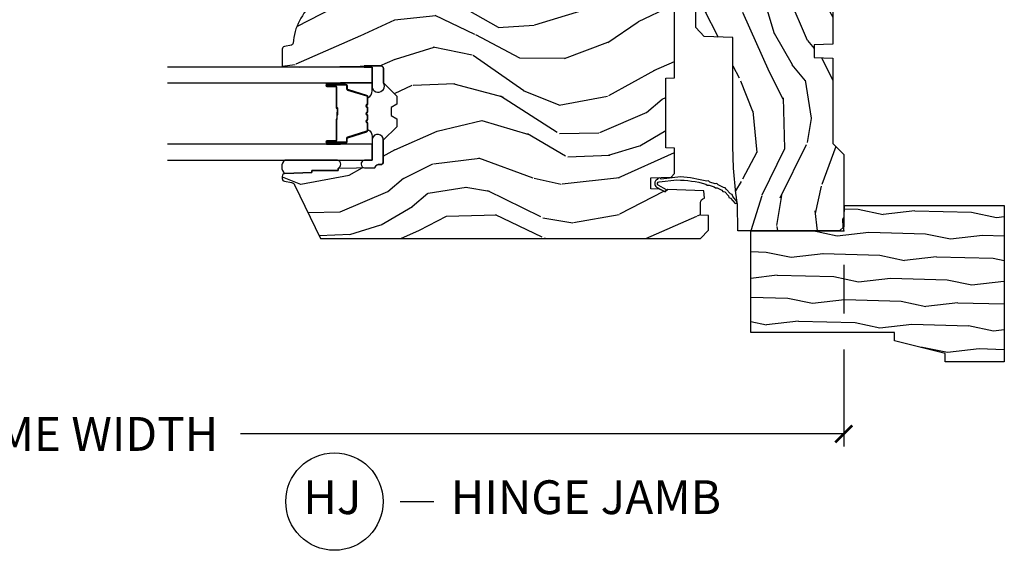
# Model space of a CAD drawing. Units: inches. Extents: x 1 to 199, y 1 to 143.
# Drawn here: x 191 to 199, y 52 to 56 of the extents above; entities that cross this region are included whole.
import ezdxf

# ---------------------------------------------------------------- set-up
doc = ezdxf.new("R2010")
doc.units = ezdxf.units.IN
doc.header["$MEASUREMENT"] = 0
for name, color, linetype in [('ZP-ANNO-DIMS-DWNLD', 2, 'Continuous'), ('ZP-ANNO-TITL', 44, 'Continuous'), ('ZP-SECT-ALUM', 63, 'Continuous'), ('ZP-SECT-GLAS', 153, 'Continuous'), ('ZP-SECT-SEAL', 8, 'Continuous'), ('ZP-SECT-WDHA', 11, 'Continuous'), ('ZP-SECT-WOOD', 104, 'Continuous'), ('ZP-SECT-WSTP', 40, 'Continuous')]:
    doc.layers.add(name, color=color, linetype=linetype)
doc.layers.add('ZP-ANNO-NPLT', color=7, linetype='Continuous', plot=False)
doc.styles.get("Standard").update_dxf_attribs({"font": 'arial.ttf'})
doc.dimstyles.new('Frame Make Height and Width', dxfattribs={"dimtxt": 0.25, "dimasz": 0.125, "dimexe": 0.09375, "dimexo": 0.25, "dimgap": 0.0875, "dimtad": 0, "dimdec": 4, "dimzin": 10, "dimdsep": 46, "dimlunit": 5, "dimtxsty": 'Standard', "dimblk1": 'ARCHTICK', "dimblk2": 'ARCHTICK', "dimsah": 1, "dimcen": 0.09, "dimclrd": 256, "dimclre": 256, "dimclrt": 255, "dimadec": 3, "dimazin": 2, "dimtfac": 0.75, "dimtdec": 4, "dimtofl": 0, "dimtmove": 2, "dimatfit": 3, "dimfxl": 1, "dimfrac": 2, "dimtolj": 1, "dimtzin": 0, "dimlwd": -1, "dimlwe": -1, "dimarcsym": 0})

# ---------------------------------------------------------------- blocks, each defined once
blk = doc.blocks.new('101CS Vin21 PR CM W Putty PO (Dual .6875 in 3mm IG) V J H S')
at = {"layer": 'ZP-SECT-WDHA'}
h = blk.add_hatch(dxfattribs=at)
h.set_pattern_fill('WOOD3', color=256, scale=2, angle=163, style=0, pattern_type=2)
h.set_pattern_definition([(158.2364, (3.60482950830179, -0.6757319148462102), (20.45396798290167, -8.344771374467806), [0.240832, -23.842358]), (174.3099, (3.381163800965112, -0.5864366105934948), (-8.235181511295936, 0.4263690944681484), [0.305942, -9.892097999999999]), (208, (3.07673007189284, -0.5561033845344667), (-0.5847435903937085, -1.91261010378108), [0.226274, -2.602152]), (209.8476, (2.876941838183114, -0.6623326727329015), (-35.54768828883149, -20.50272857977593), [0.438634, -43.42479]), (175.9946, (2.496491465882926, -0.8806386832242623), (18.38297247813529, -1.437476743240211), [0.266834, -26.416494]), (163, (2.230309927049163, -0.8620003253541313), (-2.497352921371544, -1.327866102480598), [0.5, -1.5]), (153.5377, (1.752157549067661, -0.7158144729927614), (8.978306718050995, -4.83632345258755), [0.24331, -11.922214]), (157.2894, (3.446948787751509, -1.192136483066264), (16.62874032651941, -7.175302374271584), [0.200998, -19.898754]), (163, (3.261535270653354, -1.114536047002446), (-2.497352921371544, -1.327866102480598), [0.3, -1.7]), (191.3008, (2.974643843864442, -1.026824535585632), (-24.54716094300747, -5.043499394239721), [0.295296, -29.23435]), (215.125, (2.68507256865287, -1.084690558192534), (10.57415813511433, 7.224071108844612), [0.45607, -22.347438]), (202.2894, (2.312053423283047, -1.347096193016881), (-14.3993751268171, -6.054586024953077), [0.284254, -28.141088]), (169.3402, (2.049039470121073, -1.454909274051218), (-15.88561928555968, 2.765334394382427), [0.362216, -17.748554]), (151.1113000000001, (1.693074889785478, -1.387907650589554), (25.02229161617255, -13.92425483963839), [0.38833, -38.444646]), (156.2902000000001, (3.265678330823405, -1.785045431763336), (-16.62874768410003, 7.175289077572956), [0.3423439999999976, -33.8921399999997]), (166.3665, (2.952229581984895, -1.647386861919088), (-31.18650071420278, 7.443263674111074), [0.340588, -33.718186]), (196.6901, (2.62123853086301, -1.567106577432611), (4.409962367830815, 0.7431255040166733), [0.360556, -6.850548]), (210.4896, (2.275872763129541, -1.670656017208415), (-25.55825994297176, -15.19129255384614), [0.325576, -32.232064]), (177.9314, (1.995316507684223, -1.835847383600537), (-22.79293410148565, 0.6943551067665474), [0.310484, -30.737866]), (163, (1.685035344517487, -1.824640252660757), (-2.497352921371544, -1.327866102480598), [0.24, -1.76]), (150.0054, (1.45552220308636, -1.754471043527303), (-16.04400167334359, 9.087905524651102), [0.266834, -26.416494]), (163, (3.111326939210429, -0.1693178408906988), (-2.497352921371544, -1.327866102480598), [0, -2]), (26.15240000000003, (2.755850096123964, -0.3743451903572463), (-36.87554735843706, -18.00538888531859), [0.4386339999999976, -43.4247899999997]), (9.565100000000033, (2.564835720003472, -2.093622221005674), (2.497352076502218, 1.327869099233075), [0.178886, -4.29325]), (351.1301, (2.741234217335389, -2.063897313284272), (12.0603996767767, -1.595852046107204), [0.282842, -13.859292]), (319.8014, (3.020694417193951, -2.107509200368114), (8.393559450670804, -6.748938448303024), [0.152316, -15.07923]), (189.5651, (2.755850096123964, -0.3743451903572463), (-2.497352076502219, -1.327869099233075), [0.2236059999999988, -4.248529999999962]), (169.7098, (2.53535197445909, -0.4115013250089987), (17.79822734718652, -3.350093459302554), [0.342344, -33.89214]), (152.8753, (2.198513489242742, -0.3503471356417833), (-30.7601241373409, 15.67848221527704), [0.568858, -56.31699200000001]), (152.6952, (3.669151283340781, -0.4653448685343449), (-10.89091849633435, 5.421060729349781), [0.2236059999999988, -22.13707199999985]), (178.5241, (3.470459105217827, -0.3627709032568305), (22.79293551970828, -0.6943538178398185), [0.37363, -36.989452]), (205.8789, (3.096952222598858, -0.3531475651529377), (31.88084594068392, 15.34964888471388), [0.3821, -37.827846]), (197.6952, (2.753170247701306, -0.5199227243809617), (-23.21929303946757, -7.540852312839229), [0.316228, -31.306548]), (172.4623, (2.451904104300823, -0.6160409372264155), (-10.14779136076372, 1.011111546693648), [0.364966, -11.80056]), (156.4181, (2.090092089870765, -0.5681654088839991), (31.344885410924, -13.76583238823937), [0.52345, -51.82156]), (154.8699, (3.522965430979426, -0.9434972465158751), (10.89091361125098, -5.421068605812716), [0.282842, -13.859292]), (174.3099, (3.266894967498686, -0.8233809789549866), (-8.235181511295936, 0.4263690944681484), [0.305942, -9.892097999999999]), (205.5104, (2.9624612384264, -0.7930477528959443), (26.88614988798455, 12.69389479119331), [0.3255759999999976, -32.2320639999997]), (208, (2.668626321956268, -0.933265590074356), (-0.5847435903937085, -1.91261010378108), [0.367696, -2.460732]), (180.354, (2.343970442177962, -1.105888183396843), (27.20289793979688, 0.04876202922806261), [0.335262, -33.190848]), (159.6335000000001, (2.008715749797531, -1.107959713481861), (30.01700107381327, -11.26852463519537), [0.3405879999999976, -33.71818599999969]), (145.8973, (1.689419566864544, -0.9894272387568606), (-17.37187083675604, 11.58525502309056), [0.27203, -26.930912]), (154.2538, (3.376779578618041, -1.421649624497391), (-12.80351945054413, 6.005821017315287), [0.2630579999999976, -26.04283399999985]), (177.9314, (3.139835210256578, -1.307380791030965), (-22.79293410148565, 0.6943551067665474), [0.310484, -30.737866]), (195.0054, (2.829554047089843, -1.296173660091171), (11.31727641611973, 2.814114219735264), [0.37736, -18.490604]), (212.8991, (2.465062184237112, -1.393875665772512), (28.64036637139407, 18.43175097613516), [0.49679, -49.18218]), (178.9454, (2.047943414534316, -1.663712527527196), (8.235181634652655, -0.4263644116476297), [0.291204, -14.269016]), (156.991, (1.756788346486843, -1.658352830681864), (-18.54135163249375, 7.760042155334038), [0.3821, -37.827846]), (139.8014, (1.405087407409795, -1.508999392648704), (-8.393559450670804, 6.748938448303025), [0.152316, -15.07923]), (153.5377, (3.201356555784415, -1.995432478075202), (8.978306718050995, -4.83632345258755), [0.24331, -11.922214]), (173.008, (2.983538282542199, -1.887011078703239), (-22.20819262847393, 2.606951578708767), [0.345254, -34.1801]), (200.4054, (2.640852363231389, -1.844982984455285), (-30.71134915766887, -11.52445423798904), [0.4280179999999976, -42.37384999999969]), (192.0546, (2.824435512421516, -0.08160632947387114), (-15.72724097270063, -3.557234008732985), [0.205912, -20.385348]), (173.7843, (2.623063485875903, -0.1246098982200863), (32.35598179133584, -3.618064673815965), [0.4275519999999977, -42.32756599999969]), (155.8750000000001, (2.198025751993612, -0.07831816271357184), (12.80352490518391, -6.005810314090468), [0.4837359999999976, -15.64077999999992])])
edge = h.paths.add_edge_path()
edge.add_arc((3.764056198952247, -1.124999999998935), 0.1250000000010647, 270.0000000005339, 334.8498358746472)
edge.add_arc((4.556103620340638, -1.496868097944895), 0.7499999999977609, 107.4283039733489, 154.8498358749636, ccw=False)
edge.add_arc((4.312776250990171, -0.7217046584437274), 0.06245711824629191, 287.4154132025502, 360.6464405105027)
edge.add_line((4.375229394034449, -0.7210000000000178), (4.375250000001358, -0.03100000000000591))
edge.add_line((4.375250000001358, -0.03100000000000591), (4.344250000001367, 0))
edge.add_line((4.344250000001367, 0), (3.813250000001361, 0))
edge.add_line((3.813250000001361, 0), (3.809921417707599, -0.08099999900083787))
edge.add_line((3.809921417707599, -0.08099999900083787), (3.619000000000895, -0.08100000000000307))
edge.add_line((3.619000000000895, -0.08100000000000307), (3.609999999999076, -0.0969999999999942))
edge.add_line((3.609999999999076, -0.0969999999999942), (3.547000000000779, -0.0969999999999942))
edge.add_line((3.547000000000779, -0.0969999999999942), (3.537999999998945, -0.08100000000000307))
edge.add_line((3.537999999998945, -0.08100000000000307), (3.415350214322046, -0.08099999900083787))
edge.add_line((3.415350214322046, -0.08099999900083787), (3.337096613590191, -0.2959999999999781))
edge.add_line((3.337096613590191, -0.2959999999999781), (3.28940338641253, -0.2959999999999781))
edge.add_line((3.28940338641253, -0.2959999999999781), (3.211149785680689, -0.08099999900083787))
edge.add_line((3.211149785680689, -0.08099999900083787), (2.322282930714508, -0.08099999900083787))
edge.add_line((2.322282930714508, -0.08099999900083787), (2.246763963070705, -0.1709999999999781))
edge.add_line((2.246763963070705, -0.1709999999999781), (1.814507823335887, -0.1709999999999781))
edge.add_line((1.814507823335887, -0.1709999999999781), (1.707250000001594, -0.08100000000000307))
edge.add_line((1.707250000001594, -0.08100000000000307), (1.380069066192235, -0.08100000000000307))
edge.add_line((1.380069066192235, -0.08100000000000307), (1.375250000001259, -0.2189999999999799))
edge.add_line((1.375250000001259, -0.2189999999999799), (1.281250000002117, -0.2189999999999799))
edge.add_line((1.281250000002117, -0.2189999999999799), (1.276430933811142, -0.08100000000000307))
edge.add_line((1.276430933811142, -0.08100000000000307), (0.7361601097512249, -0.08100000000000307))
edge.add_line((0.7361601097512249, -0.08100000000000307), (0.6469999999999914, -0.08100000000001728))
edge.add_line((0.6469999999999914, -0.08100000000001728), (0.5659999999999883, 0))
edge.add_line((0.5659999999999883, 0), (0.0309999999999917, 0))
edge.add_line((0.0309999999999917, 0), (-1.4210854715202e-14, -0.03100000000000591))
edge.add_line((-1.4210854715202e-14, -0.03100000000000591), (-1.4210854715202e-14, -0.7840000000000202))
edge.add_line((-1.4210854715202e-14, -0.7840000000000202), (0.1972037391096109, -0.785521739130445))
edge.add_arc((0.6249999999999925, 1.930999999999945), 2.749999999999961, 261.0505920965324, 269.9999999999987)
edge.add_line((0.624999999999929, -0.8190000000000168), (1.428999999999988, -0.8190000000000168))
edge.add_line((1.428999999999988, -0.8190000000000168), (1.436403991228673, -1.031022568129117))
edge.add_line((1.436403991228673, -1.031022568129117), (1.503568290840732, -1.093000000000018))
edge.add_line((1.503568290840732, -1.093000000000018), (1.813009516138962, -1.093000000000018))
edge.add_line((1.813009516138962, -1.093000000000018), (1.814999999999984, -1.036000000000001))
edge.add_line((1.814999999999984, -1.036000000000001), (1.908999999999992, -1.036000000000001))
edge.add_line((1.908999999999992, -1.036000000000001), (1.910990483861013, -1.093000000000018))
edge.add_line((1.910990483861013, -1.093000000000018), (2.180767439191484, -1.093000000000004))
edge.add_line((2.180767439191484, -1.093000000000004), (2.186250000000953, -1.25))
edge.add_line((2.186250000000953, -1.25), (2.498684362372231, -1.25))
edge.add_line((2.498684362372231, -1.25), (2.5041669231817, -1.093000000000004))
edge.add_line((2.5041669231817, -1.093000000000004), (2.906485413592534, -1.093000000000004))
edge.add_line((2.906485413592534, -1.093000000000004), (2.908650501300443, -1.030999999999992))
edge.add_line((2.908650501300443, -1.030999999999992), (3.045684895338425, -1.030999999999992))
edge.add_line((3.045684895338425, -1.030999999999992), (3.052250000002772, -0.8430000000000035))
edge.add_line((3.052250000002772, -0.8430000000000035), (3.257229394034454, -0.8430000000000177))
edge.add_line((3.257229394034454, -0.8430000000000177), (3.257229394034454, -0.8330000000000268))
edge.add_line((3.257229394034454, -0.8330000000000268), (3.367229394034439, -0.8330000000000268))
edge.add_line((3.367229394034439, -0.8330000000000268), (3.367229394034439, -0.8430000000000177))
edge.add_line((3.367229394034439, -0.8430000000000177), (3.442250000002176, -0.8430000000000035))
edge.add_line((3.442250000002176, -0.8430000000000035), (3.448815104666508, -1.030999999999992))
edge.add_line((3.448815104666508, -1.030999999999992), (3.553805517824301, -1.030999999999992))
edge.add_line((3.553805517824301, -1.030999999999992), (3.560485413591167, -1.222287187078891))
edge.add_line((3.560485413591167, -1.222287187078891), (3.60848541359185, -1.25))
edge.add_line((3.60848541359185, -1.25), (3.764056198953412, -1.25))
h = blk.add_hatch(dxfattribs=at)
h.set_pattern_fill('WOOD3', color=256, scale=2, angle=73, pattern_type=2)
h.set_pattern_definition([(68.23640000000003, (-0.9500948174533335, 0.09537590638021243), (-8.34477137446781, -20.45396798290167), [0.240832, -23.842358]), (84.3099, (-0.8607995132006181, 0.319041613716891), (0.42636909446815, 8.235181511295936), [0.305942, -9.892097999999999]), (118, (-0.8304662871415758, 0.6234753427891633), (-1.91261010378108, 0.5847435903937088), [0.226274, -2.602152]), (119.8476, (-0.9366955753400248, 0.8232635764988885), (-20.50272857977592, 35.54768828883149), [0.4386339999999994, -43.42478999999992]), (85.9946, (-1.155001585831371, 1.203713948799077), (-1.437476743240215, -18.38297247813529), [0.2668339999999994, -26.41649399999996]), (73, (-1.13636322796124, 1.469895487632826), (-1.327866102480597, 2.497352921371545), [0.5, -1.5]), (63.53769999999998, (-0.9901773755998704, 1.948047865614342), (-4.836323452587552, -8.978306718050995), [0.24331, -11.922214]), (67.28939999999999, (-1.466499385673373, 0.2532566269304937), (-7.175302374271586, -16.6287403265194), [0.200998, -19.898754]), (73, (-1.388898949609555, 0.4386701440286487), (-1.327866102480597, 2.497352921371545), [0.3, -1.7]), (101.3008, (-1.301187438192741, 0.7255615708175611), (-5.043499394239715, 24.54716094300748), [0.295296, -29.23435]), (125.125, (-1.359053460799657, 1.015132846029132), (7.224071108844608, -10.57415813511433), [0.45607, -22.347438]), (112.2894, (-1.621459095623976, 1.388151991398971), (-6.054586024953074, 14.3993751268171), [0.2842539999999995, -28.14108799999996]), (79.3402, (-1.729272176658327, 1.65116594456093), (2.76533439438243, 15.88561928555968), [0.362216, -17.748554]), (61.11129999999999, (-1.662270553196663, 2.007130524896525), (-13.92425483963839, -25.02229161617255), [0.38833, -38.444646]), (66.29019999999998, (-2.059408334370445, 0.4345270838585975), (7.17528907757296, 16.62874768410003), [0.342344, -33.89214]), (76.3665, (-1.921749764526197, 0.7479758326971222), (7.443263674111081, 31.18650071420278), [0.340588, -33.718186]), (106.6901, (-1.841469480039734, 1.078966883819007), (0.7431255040166724, -4.409962367830815), [0.360556, -6.850548]), (120.4896, (-1.94501891981551, 1.424332651552461), (-15.19129255384614, 25.55825994297176), [0.325576, -32.232064]), (87.93140000000001, (-2.110210286207646, 1.70488890699778), (0.6943551067665528, 22.79293410148564), [0.310484, -30.737866]), (73, (-2.099003155267866, 2.015170070164515), (-1.327866102480597, 2.497352921371545), [0.24, -1.76]), (60.00539999999998, (-2.028833946134412, 2.244683211595643), (9.087905524651106, 16.04400167334359), [0.266834, -26.416494]), (73, (-0.4436807434977936, 0.5888784754715743), (-1.327866102480597, 2.497352921371545), [0, -2]), (296.1524000000001, (-0.6487080929643412, 0.9443553185580384), (-18.00538888531858, 36.87554735843706), [0.438634, -43.42479]), (279.5651, (-2.367985123612783, 1.135369694678516), (1.327869099233074, -2.497352076502219), [0.1788859999999997, -4.29324999999999]), (261.1301, (-2.338260215891381, 0.9589711973466137), (-1.595852046107206, -12.0603996767767), [0.282842, -13.859292]), (229.8014, (-2.381872102975223, 0.6795109974880518), (-6.748938448303024, -8.393559450670804), [0.152316, -15.07923]), (99.56509999999996, (-0.6487080929643412, 0.9443553185580384), (-1.327869099233074, 2.497352076502219), [0.2236059999999999, -4.248529999999999]), (79.7098, (-0.6858642276161078, 1.164853440222927), (-3.350093459302556, -17.79822734718652), [0.342344, -33.89214]), (62.87529999999996, (-0.6247100382488924, 1.50169192543926), (15.67848221527704, 30.76012413734089), [0.568858, -56.31699200000001]), (62.69520000000001, (-0.7397077711414681, 0.03105413134122159), (5.421060729349783, 10.89091849633435), [0.223606, -22.137072]), (88.5241, (-0.6371338058639395, 0.2297463094641756), (-0.6943538178398221, -22.79293551970828), [0.37363, -36.989452]), (115.8789, (-0.6275104677600609, 0.6032531920831445), (15.34964888471387, -31.88084594068392), [0.3821, -37.827846]), (107.6952, (-0.7942856269880849, 0.9470351669806973), (-7.540852312839225, 23.21929303946757), [0.316228, -31.306548]), (82.4623, (-0.8904038398335103, 1.24830131038118), (1.01111154669365, 10.14779136076372), [0.364966, -11.80056]), (66.41809999999998, (-0.8425283114911082, 1.610113324811238), (-13.76583238823937, -31.34488541092399), [0.52345, -51.82156]), (64.86989999999992, (-1.217860149122984, 0.1772399837025915), (-5.421068605812717, -10.89091361125097), [0.282842, -13.859292]), (84.3099, (-1.097743881562096, 0.4333104471833309), (0.42636909446815, 8.235181511295936), [0.305942, -9.892097999999999]), (115.5104, (-1.067410655503053, 0.7377441762556032), (12.69389479119331, -26.88614988798454), [0.325576, -32.232064]), (118, (-1.207628492681465, 1.031579092725735), (-1.91261010378108, 0.5847435903937088), [0.367696, -2.460732]), (90.35399999999986, (-1.380251086003938, 1.356234972504026), (0.04876202922805728, -27.20289793979688), [0.335262, -33.190848]), (69.63350000000003, (-1.38232261608897, 1.691489664884472), (-11.26852463519538, -30.01700107381327), [0.340588, -33.718186]), (55.89729999999997, (-1.263790141363984, 2.010785847817459), (11.58525502309056, 17.37187083675603), [0.27203, -26.930912]), (64.2538, (-1.6960125271045, 0.3234258360639473), (6.005821017315288, 12.80351945054413), [0.263058, -26.042834]), (87.93140000000001, (-1.58174369363806, 0.5603702044254391), (0.6943551067665528, 22.79293410148564), [0.310484, -30.737866]), (105.0054, (-1.57053656269828, 0.8706513675921599), (2.814114219735262, -11.31727641611973), [0.37736, -18.490604]), (122.8991, (-1.668238568379621, 1.235143230444876), (18.43175097613515, -28.64036637139408), [0.49679, -49.18218]), (88.94539999999999, (-1.93807543013429, 1.652262000147687), (-0.4263644116476313, -8.235181634652655), [0.291204, -14.269016]), (66.99100000000001, (-1.932715733288973, 1.94341706819516), (7.760042155334039, 18.54135163249375), [0.3821, -37.827846]), (49.80139999999996, (-1.783362295255813, 2.295118007272208), (6.748938448303026, 8.393559450670802), [0.152316, -15.07923]), (63.53769999999998, (-2.269795380682325, 0.4988488588975883), (-4.836323452587552, -8.978306718050995), [0.24331, -11.922214]), (83.00800000000001, (-2.161373981310334, 0.7166671321398184), (2.606951578708771, 22.20819262847393), [0.345254, -34.1801]), (110.4054, (-2.119345887062394, 1.059353051450614), (-11.52445423798903, 30.71134915766887), [0.428018, -42.37385]), (102.0546, (-0.3559692320809802, 0.8757699022604868), (-3.557234008732982, 15.72724097270063), [0.205912, -20.385348]), (83.7843, (-0.3989728008271953, 1.0771419288061), (-3.618064673815971, -32.35598179133584), [0.4275519999999994, -42.32756599999992]), (65.87499999999999, (-0.3526810653206809, 1.502179662688391), (-6.00581031409047, -12.80352490518391), [0.4837359999999999, -15.64078])])
edge = h.paths.add_edge_path()
edge.add_line((1.767016747962401, -3.916300188594121), (1.688016747962394, -3.916300188594121))
edge.add_arc((1.352576966635843, -3.634655229913653), 0.437999691377205, 274.5074822616441, 319.9822068617315, ccw=False)
edge.add_arc((1.388177887396445, -4.086253829146147), 0.01499999999990162, 94.5074822616241, 168.000000001769)
edge.add_line((1.373505673385438, -4.083135153784355), (1.362384019312714, -4.135458422409869))
edge.add_arc((1.342821067297931, -4.131300188594131), 0.0199999999999754, 270.0000000000051, 348.0000000017933, ccw=False)
edge.add_line((1.342821067297933, -4.151300188594107), (1.212916747962794, -4.151300188594121))
edge.add_line((1.212916747962794, -4.151300188594121), (1.210716747962778, -4.026300188594107))
edge.add_line((1.210716747962778, -4.026300188594107), (1.221267203294047, -3.423798246583331))
edge.add_arc((1.201270268965708, -3.423448078811788), 0.02000000000000374, 358.9967919694902, 449.000000000038)
edge.add_line((1.20161931709444, -3.403451124908656), (1.094773241000297, -3.401586119713102))
edge.add_line((1.094773241000297, -3.401586119713102), (0.9969873101138944, -3.30380018859374))
edge.add_line((0.9969873101138944, -3.30380018859374), (0.9369873101138921, -3.30380018859374))
edge.add_line((0.9369873101138921, -3.30380018859374), (0.9133159490770879, -3.344800188593737))
edge.add_line((0.9133159490770879, -3.344800188593737), (0.8533159490771425, -3.344800188593737))
edge.add_line((0.8533159490771425, -3.344800188593737), (0.8296445880403951, -3.30380018859374))
edge.add_line((0.8296445880403951, -3.30380018859374), (0.769644588040336, -3.30380018859374))
edge.add_line((0.769644588040336, -3.30380018859374), (0.6696445840526906, -3.403800192581386))
edge.add_line((0.6696445840526906, -3.403800192581386), (0.5103536425645245, -3.403800192581386))
edge.add_arc((0.5103536425645321, -3.423800192581369), 0.0199999999999827, 90.00000000002163, 179.0000000000535)
edge.add_line((0.4903566886614215, -3.423451144452642), (0.4900175304971128, -3.442881502670048))
edge.add_arc((0.4700205765939864, -3.442532454541313), 0.01999999999999842, 300.0000000000499, 359.00000000003257, ccw=False)
edge.add_line((0.4800205765940007, -3.459852962616992), (0.467099086165689, -3.467313188594119))
edge.add_line((0.467099086165689, -3.467313188594119), (0.462369697573962, -3.73730018859429))
edge.add_line((0.462369697573962, -3.73730018859429), (0.4463696975739708, -3.737300188594133))
edge.add_line((0.4463696975739708, -3.737300188594133), (0.4463696975739566, -3.932300188594127))
edge.add_line((0.4463696975739566, -3.932300188594127), (0.4313696975740129, -3.932300188594127))
edge.add_line((0.4313696975740129, -3.932300188594127), (0.4234821505082635, -4.132089161805396))
edge.add_arc((0.4034977185358459, -4.13130018859444), 0.01999999999969485, 269.9999999989816, 357.7391716020485, ccw=False)
edge.add_line((0.4034977185354904, -4.151300188594135), (0.3866464653404478, -4.151300188594135))
edge.add_arc((0.3866464653403974, -4.131300188594258), 0.01999999999987701, 189.9999999997477, 270.00000000014444, ccw=False)
edge.add_line((0.3669503102802594, -4.134773152147488), (0.3576490087690587, -4.082022849988334))
edge.add_arc((0.3281047761788318, -4.087232295318276), 0.02999999999985124, 9.999999999921519, 64.00000000028454)
edge.add_line((0.341255910582305, -4.060268473929369), (-0.05500000001448768, -3.867001552919447))
edge.add_line((-0.05500000001448768, -3.867001552919447), (-0.05500000001453031, -1.060000000000031))
edge.add_line((-0.05500000001453031, -1.060000000000031), (0.00499999998548617, -1))
edge.add_line((0.00499999998548617, -1), (0.1139047538159872, -1))
edge.add_line((0.1139047538159872, -1), (0.1159999999855756, -1.059999999999974))
edge.add_line((0.1159999999855756, -1.059999999999974), (0.2074682349057326, -1.060000000000002))
edge.add_arc((0.2074682349057478, -1.026340149024969), 0.03365985097503343, 269.9999999999742, 354.9999999971879)
edge.add_line((0.2409999999854904, -1.029273798339119), (0.2973531474378177, -1.034204059898087))
edge.add_line((0.2973531474378177, -1.034204059898087), (0.3067081332521582, -1.301616206554073))
edge.add_line((0.3067081332521582, -1.301616206554073), (0.2880167902181086, -1.320307549543472))
edge.add_line((0.2880167902181086, -1.320307549543472), (0.3087841589770335, -1.361065805640905))
edge.add_line((0.3087841589770335, -1.361065805640905), (0.3110167902180763, -1.424999999999457))
edge.add_line((0.3110167902180763, -1.424999999999457), (0.3930167479624345, -1.424999999999457))
edge.add_line((0.3930167479624345, -1.424999999999457), (0.3982553950930026, -1.274984770675587))
edge.add_line((0.3982553950930026, -1.274984770675587), (0.4241278824917174, -1.249999999999517))
edge.add_line((0.4241278824917174, -1.249999999999517), (0.6117479620945403, -1.249999999999517))
edge.add_line((0.6117479620945403, -1.249999999999517), (0.6140167479629497, -1.314969526772487))
edge.add_line((0.6140167479629497, -1.314969526772487), (1.130016747962969, -1.314969526772487))
edge.add_line((1.130016747962969, -1.314969526772487), (1.132285533831379, -1.249999999999517))
edge.add_line((1.132285533831379, -1.249999999999517), (1.767016747962401, -1.249999999999517))
edge.add_line((1.767016747962401, -1.249999999999517), (1.767016747962401, -3.916300188594121))
at = {"layer": 'ZP-ANNO-NPLT'}
blk.add_point((0, 0), dxfattribs=at)
blk.add_point((0, 0), dxfattribs=at)
at = {"layer": 'ZP-SECT-ALUM'}
blk.add_lwpolyline([(1.072484864869637, -3.758201582749081), (1.072484864869637, -3.820701582749081, 1), (1.078484864869608, -3.820701582749081), (1.078484864869608, -3.682701582749083, 0.4142135623730951), (1.07148486486966, -3.675701582749078), (1.051441386658041, -3.675701582749078, -0.3297505471403194), (1.04044388196445, -3.667563857353393), (0.9976694457985218, -3.527654980816024, 0.3297505471403169), (0.990975312506805, -3.522701582749079), (0.9408193886487766, -3.522701582749079, 0.1989123673796605), (0.9358696411804885, -3.524751835280775), (0.9307023792908922, -3.529919097170357, -0.4142135623730968), (0.9172673504483555, -3.529919097170357), (0.912100088558816, -3.524751835280775, 0.1989123673796558), (0.9071503410904711, -3.522701582749079), (0.883819388648817, -3.522701582749079, 0.198912367379657), (0.8788696411804722, -3.524751835280775), (0.8737023792909326, -3.529919097170357, -0.4142135623730913), (0.860267350448396, -3.529919097170357), (0.8551000885587996, -3.524751835280775, 0.1989123673796548), (0.8501503410904547, -3.522701582749079), (0.8268193886488007, -3.522701582749079, 0.1989123673796564), (0.8218696411805126, -3.524751835280775), (0.8167023792909163, -3.529919097170357, -0.4142135623730914), (0.8032673504483796, -3.529919097170357), (0.7981000885587832, -3.524751835280775, 0.198912367379654), (0.7931503410904952, -3.522701582749079), (0.7429944172325236, -3.522701582749079, 0.3297505471403128), (0.73630028394075, -3.527654980816031), (0.6935258477748789, -3.6675638573534, -0.3297505471403153), (0.6825283430812874, -3.675701582749106), (0.6624848648696684, -3.675701582749085, 0.4142135623733994), (0.6554848648696066, -3.682701582749083), (0.6554848648696066, -3.820701582749081, 1), (0.6614848648696352, -3.820701582749081), (0.6614848648696352, -3.758201582749081, -0.4142135623730945), (0.6709848648696379, -3.748701582749085), (0.821781584133646, -3.748701582749085, 0.3419987131196729), (0.8227498299701779, -3.747951582749081, -0.3419987131196799), (0.827591059152951, -3.744201582749078), (0.8769848648696552, -3.744201582749078), (0.8769848648696552, -3.748643053354122), (0.8279848648696202, -3.748643053354122, 0.3279189694272522), (0.8270305139871539, -3.749344365568732, -0.3279189694272557), (0.821781584133646, -3.753201582749078), (0.6709848648696379, -3.753201582749078, 0.4142135623730951), (0.6659848648696425, -3.758201582749081), (0.6659848648696425, -3.820701582749081, -1), (0.6509848648696561, -3.820701582749081), (0.6509848648696561, -3.682701582749083, -0.4142135623730951), (0.6624848648696684, -3.671201582749084), (0.6825283430812874, -3.671201582749084, 0.3297505471403178), (0.6892224763730042, -3.666248184682139), (0.7319969125389321, -3.526339308144777, -0.3297505471403159), (0.7429944172325236, -3.518201582749079), (0.7931503410904952, -3.518201582749079, -0.1989123673796553), (0.8012820690741478, -3.521569854765438), (0.8064493309636873, -3.526737116655013, 0.4142135623730928), (0.8135203987755517, -3.526737116655013), (0.8186876606651481, -3.521569854765438, -0.1989123673796594), (0.8268193886488007, -3.518201582749079), (0.8501503410904547, -3.518201582749079, -0.1989123673796536), (0.8582820690741073, -3.521569854765438), (0.8634493309637037, -3.526737116655013, 0.4142135623730974), (0.8705203987755681, -3.526737116655013), (0.8756876606651645, -3.521569854765438, -0.1989123673796608), (0.883819388648817, -3.518201582749079), (0.9071503410904711, -3.518201582749079, -0.1989123673796527), (0.9152820690741237, -3.521569854765438), (0.9204493309637201, -3.526737116655013, 0.4142135623730963), (0.9275203987755845, -3.526737116655013), (0.932687660665124, -3.521569854765438, -0.1989123673796597), (0.9408193886487766, -3.518201582749079), (0.990975312506805, -3.518201582749079, -0.3297505471403154), (1.001972817200397, -3.52633930814477), (1.044747253366268, -3.666248184682139, 0.3297505471403161), (1.051441386658041, -3.671201582749084), (1.07148486486966, -3.671201582749084, -0.4142135623730919), (1.082984864869616, -3.682701582749083), (1.082984864869616, -3.820701582749081, -1), (1.067984864869629, -3.820701582749081), (1.067984864869629, -3.758201582749081, 0.4142135623730949), (1.062984864869634, -3.753201582749078), (0.9119848648696234, -3.753201582749078, -0.4142135623730949), (0.9069848648696279, -3.748201582749083), (0.9069848648696279, -3.74640158274908, 0.4142135623730931), (0.9047848648696686, -3.744201582749078), (0.8569848648696166, -3.744201582749078), (0.8569848648696166, -3.739701582749085), (0.9047848648696686, -3.739701582749085, -0.4142135623730951), (0.9114848648696352, -3.74640158274908), (0.9114848648696352, -3.748201582749083, 0.414213562373095), (0.9119848648696234, -3.748701582749085), (1.062984864869634, -3.748701582749085, -0.4142135623730944)], format="xyb", close=True, dxfattribs=at)
at = {"layer": 'ZP-SECT-GLAS', "flags": 128}
for points in [[(0.523234864848348, -5), (0.523234864848348, -3.485669338178951), (0.6402348648483667, -3.485669338178951), (0.6402348648483667, -5)], [(1.093734864848329, -5), (1.093734864848329, -3.485669338178951), (1.210734864848348, -3.485669338178951), (1.210734864848348, -5)]]:
    blk.add_lwpolyline(points, dxfattribs=at)
at = {"layer": 'ZP-SECT-SEAL'}
for points in [[(0.5230348648466787, -3.543425191584603, -0.8771840391167305), (0.4655713061214897, -3.54242216143605), (0.4668823352158711, -3.467313354923689), (0.4798038256442112, -3.459853128946563, 0.2632780284372513), (0.4898007795473234, -3.442881668999618), (0.4901399406148954, -3.423451144452599, -0.4119962980042082), (0.5103368945875957, -3.4038001925814), (0.6696278360753638, -3.4038001925814, -0.9096869030787129), (0.6821894775657853, -3.485669338178951), (0.5232348648483622, -3.485669338178951)], [(1.219146175302185, -3.544416535335969, -0.6920436136219793), (1.210734864916333, -3.544269715367051), (1.210734864848362, -3.485669338178951), (1.054675915473084, -3.485668906330261, -1.068612854798907), (1.094756493022942, -3.401586119713102), (1.201603688791806, -3.403451144452617, -0.4142135623730823), (1.221251594566183, -3.423797146484503)], [(0.7319969125389321, -3.526339308144777, -0.3297505471404568), (0.7429944172325236, -3.518201582749079), (0.7492118943633841, -3.518201582749079, 0.3006645954625839), (0.697540083138108, -3.485712330930426), (0.6402348648483667, -3.485712330930426), (0.6402348648483667, -3.720370646822133), (0.6509848648696561, -3.720370646822133), (0.6509848648696561, -3.682701582749083, -0.4142135623730894), (0.6624848648696684, -3.671201582749084), (0.6825283430812874, -3.671201582749084, 0.3297505471403212), (0.6892224763730042, -3.666248184682139)], [(1.001972817200397, -3.526339308144777, 0.3297505471404568), (0.990975312506805, -3.518201582749079), (0.9847578353759445, -3.518201582749079, -0.3006645954625839), (1.036429646601164, -3.485712330930426), (1.093734864848329, -3.485712330930426), (1.093734864848329, -3.720370646822133), (1.082984864869672, -3.720370646822133), (1.082984864869672, -3.682701582749083, 0.4142135623730894), (1.07148486486966, -3.671201582749084), (1.051441386658041, -3.671201582749084, -0.3297505471403212), (1.044747253366324, -3.666248184682139)], [(0.5232348648483622, -4.132089161805368, -0.4520438635679264), (0.4234821505082067, -4.132089161805368), (0.431369697573956, -3.932300188594127), (0.4463696975740277, -3.932300188594127), (0.4463696975739708, -3.737300188594133), (0.462369697574033, -3.737300188594133, -0.6869148576468104), (0.5232028133191022, -3.74133066181966)], [(0.6402348648483667, -3.720370646822133), (0.6509848648696561, -3.720370646822133), (0.6509848648696561, -3.820701582749081, 0.1201675316467601), (0.6518267883054705, -3.824154120434009), (0.6402348609143473, -3.824116144247512)], [(1.093734864848329, -3.720370646822133), (1.082984864869672, -3.720370646822133), (1.082984864869672, -3.820701582749081, -0.1201675316467601), (1.082142941433801, -3.824154120434009), (1.093734868782349, -3.824116144247512)]]:
    blk.add_lwpolyline(points, format="xyb", close=True, dxfattribs=at)
at = {"layer": 'ZP-SECT-WOOD'}
blk.add_lwpolyline([(1.707250000001594, -0.08100000000000307), (1.380069066192235, -0.08100000000000307), (1.375250000001259, -0.2189999999999799), (1.281250000002117, -0.2189999999999799), (1.276430933811142, -0.08100000000000307), (0.7361601097512249, -0.08100000000000307), (0.6469999999999914, -0.08100000000001728), (0.5659999999999883, 0), (0.0309999999999917, 0), (-1.4210854715202e-14, -0.03100000000000591), (-1.4210854715202e-14, -0.7840000000000202), (-1.4210854715202e-14, -0.7840000000000202), (0.1972037391096109, -0.785521739130445, 0.03906901848262119), (0.624999999999929, -0.8190000000000168), (1.428999999999988, -0.8190000000000168), (1.428999999999988, -0.8190000000000168), (1.436403991228673, -1.031022568129117), (1.503568290840732, -1.093000000000018), (1.813009516138962, -1.093000000000018)], format="xyb", dxfattribs=at)
at = {"layer": 'ZP-SECT-WOOD', "linetype": 'Continuous'}
blk.add_lwpolyline([(1.688016747962394, -3.916300188594121, -0.2010665912418383), (1.386999048157548, -4.071300222957476, 0.332134928475156), (1.373505673385438, -4.083135153784355), (1.362384019312714, -4.135458422409869, -0.3541185725394843), (1.342821067297933, -4.151300188594107), (1.212916747962794, -4.151300188594121), (1.210716747962778, -4.026300188594107), (1.221267203294047, -3.423798246583331, 0.4142299617632297), (1.20161931709444, -3.403451124908656), (1.094773241000297, -3.401586119713102), (0.9969873101138944, -3.30380018859374), (0.9369873101138921, -3.30380018859374), (0.9133159490770879, -3.344800188593737), (0.8533159490771425, -3.344800188593737), (0.8296445880403951, -3.30380018859374), (0.769644588040336, -3.30380018859374), (0.6696445840526906, -3.403800192581386), (0.5103536425645245, -3.403800192581386, 0.4091108014278745), (0.4903566886614215, -3.423451144452642), (0.4900175304971128, -3.442881502670048, -0.2632780284371842), (0.4800205765940007, -3.459852962616992), (0.467099086165689, -3.467313188594119), (0.462369697573962, -3.73730018859429), (0.4463696975739708, -3.737300188594133), (0.4463696975739566, -3.932300188594127), (0.4313696975740129, -3.932300188594127), (0.4234821505082635, -4.132089161805396, -0.4027029783834472), (0.4034977185354904, -4.151300188594135), (0.3866464653404478, -4.151300188594135, -0.3639702342681676), (0.3669503102802594, -4.134773152147488), (0.3576490087690587, -4.082022849988334, 0.2400787590817907), (0.341255910582305, -4.060268473929369), (-0.05500000001448768, -3.867001552919447), (-0.05500000001453031, -1.060000000000031), (0.00499999998548617, -1), (0.1139047538159872, -1), (0.1159999999855756, -1.059999999999974), (0.2074682349057326, -1.060000000000002, 0.3888787318389934), (0.2409999999854904, -1.029273798339119), (0.2973531474378177, -1.034204059898087), (0.3067081332521582, -1.301616206554073), (0.2880167902181086, -1.320307549543472), (0.3087841589770335, -1.361065805640905), (0.3110167902180763, -1.424999999999457), (0.3930167479624345, -1.424999999999457), (0.3982553950930026, -1.274984770675587), (0.4241278824917174, -1.249999999999517), (0.6117479620945403, -1.249999999999517), (0.6140167479629497, -1.314969526772487), (1.130016747962969, -1.314969526772487), (1.132285533831379, -1.249999999999517), (1.767016747962401, -1.249999999999517)], format="xyb", dxfattribs=at)
at = {"layer": 'ZP-SECT-WSTP'}
blk.add_lwpolyline([(0.4005986927821397, -1.206511944896164), (0.38262468744486, -1.350071740681898, -0.7240843639400127), (0.3799456128826648, -1.378447230898473, -0.5858374264704272), (0.3231463173999316, -1.383442232469321), (0.2880000422412365, -1.32030754954377), (0.304842433796594, -1.31111016274636), (0.3376407781217665, -1.371170978895549, 0.743465020122824), (0.362624687444935, -1.364819467766779), (0.3765592883055575, -1.234456177687633, 0.07030477188101164), (0.346334899577613, -1.019368343776719), (0.3372462028578269, -1.009221724316419), (0.3392250463372619, -0.9954007242752851), (0.32716141127311, -0.9583122346731869), (0.3178110375132235, -0.9484062362351011), (0.3194285537388168, -0.9345383054447325), (0.3024769596373602, -0.9011127745597918), (0.2911365370719921, -0.8935660460606982), (0.2895905392628038, -0.879689960376254), (0.2602097392559273, -0.8527295539123685), (0.2470989932633643, -0.8490327127585573), (0.2413638658719179, -0.836303055381066), (0.2024994684990986, -0.8024279489658568), (0.2054858138123166, -0.7918369570300143), (0.2155727802020238, -0.7872924484449157), (0.2548048352464178, -0.8207023226199937), (0.268242787370383, -0.8244914261891552), (0.2742112672593606, -0.8377390314935838), (0.3078032698063424, -0.8685914558148795), (0.3194267163732007, -0.8763265287329745), (0.3209350700567768, -0.889864739994735), (0.3403705371010375, -0.9275932454393114), (0.3499542690320681, -0.937746468839606), (0.3483761383633208, -0.9512767237743134), (0.3610451689412741, -0.9887912421621081), (0.370360693132767, -0.9991910917853488), (0.3684300333080159, -1.012675558688045, -0.0296824405827578)], format="xyb", close=True, dxfattribs=at)
blk = doc.blocks.new('NG Cut Name Jamb Hinge  (HJ)')
at = {"layer": 'ZP-ANNO-NPLT'}
blk.add_point((0, 0), dxfattribs=at)
at = {"layer": 'ZP-ANNO-TITL'}
blk.add_lwpolyline([(-0.1949999999999972, 0), (-0.1324999999999972, 0)], dxfattribs=at)
blk.add_circle((-0.3162500000000006, 0), 0.09, dxfattribs=at)
at = {"layer": 'ZP-ANNO-TITL', "char_height": 0.0625}
for s, insert, width, attachment_point in [('HJ', (-0.3201057683274198, 0), 0.1375, 5), ('HINGE JAMB', (-0.1012499999999972, 0), 1.125, 4)]:
    blk.add_mtext(s, dxfattribs=dict(at, insert=insert, width=width, attachment_point=attachment_point))
blk = doc.blocks.new('_ArchTick')
at = {"color": 0, "linetype": 'ByBlock', "const_width": 0.15}
blk.add_lwpolyline([(-0.5, -0.5), (0.5, 0.5)], dxfattribs=at)
blk = doc.blocks.new('*D281')
at = {"layer": 'Defpoints', "color": 0, "transparency": 16777216}
for p in [(185.9999999999998, 54.50000000000009), (197.4999999999999, 54.50000000000009), (197.4999999999999, 53.00000000000009)]:
    blk.add_point(p, dxfattribs=at)
at = {"layer": 'ZP-ANNO-DIMS-DWNLD', "transparency": 16777216}
for p, q in [((185.9999999999998, 54.25000000000009), (185.9999999999998, 53.87500000000009)), ((197.4999999999999, 54.25000000000009), (197.4999999999999, 53.8895533774682)), ((185.9999999999998, 53.62500000000009), (185.9999999999998, 52.90625000000009)), ((197.4999999999999, 53.62500000000009), (197.4999999999999, 52.90625000000009)), ((185.9999999999998, 53.00000000000009), (190.4589699863573, 53.00000000000009)), ((197.4999999999999, 53.00000000000009), (193.0410300136424, 53.00000000000009))]:
    blk.add_line(p, q, dxfattribs=at)
at = {"layer": 'ZP-ANNO-DIMS-DWNLD', "transparency": 16777216, "xscale": 0.125, "yscale": 0.125, "zscale": 0.125, "rotation": 180}
blk.add_blockref('_ArchTick', (185.9999999999998, 53.00000000000009), dxfattribs=at)
at = {"layer": 'ZP-ANNO-DIMS-DWNLD', "transparency": 16777216, "xscale": 0.125, "yscale": 0.125, "zscale": 0.125}
blk.add_blockref('_ArchTick', (197.4999999999999, 53.00000000000009), dxfattribs=at)
at = {"layer": 'ZP-ANNO-DIMS-DWNLD', "color": 255, "transparency": 16777216, "insert": (191.7499999999998, 53.00000000000009), "char_height": 0.25, "attachment_point": 5}
blk.add_mtext('\\A1;FRAME WIDTH', dxfattribs=at)
blk = doc.blocks.new('70EA 3445 1 7-8in Brickmould')
at = {"layer": 'ZP-SECT-WDHA'}
h = blk.add_hatch(dxfattribs=at)
h.set_pattern_fill('WOOD1', color=256, scale=0.375, angle=65, style=0, pattern_type=2)
h.set_pattern_definition([(281.8699, (-0.5541535752203117, 0.4989396846142462), (-0.2042853507354723, 1.336559948328127), [0.1875, -1.6875]), (271.5651, (-0.357104840287036, 0.6553143822516638), (0.1813841504556137, -0.4983471896202972), [0.41926275, -0.41926275]), (263.4349, (-0.1871721302176468, 0.57607345817528), (0.0229011122687382, -0.8382125830731528), [0.237171, -0.9486832499999999])])
h.paths.add_polyline_path([(0.1879999999999882, 1.186999999999998), (-0.9679999999999893, 1.186999999999998), (-0.9679999999999893, 0.75), (-0.9060000000000059, 0.75), (-0.8120000000000118, 0.375), (-0.75, 0.375), (-0.75, -0.6880000000000024), (0, -0.6880000000000024), (0, 0), (0.1880000000000166, 0.006565104664453258)])
at = {"layer": 'ZP-ANNO-NPLT'}
blk.add_point((0, 0), dxfattribs=at)
at = {"layer": 'ZP-SECT-WOOD'}
blk.add_lwpolyline([(0.1879999999999882, 1.186999999999998), (-0.9679999999999893, 1.186999999999998), (-0.9679999999999893, 0.75), (-0.9060000000000059, 0.75), (-0.8120000000000118, 0.375), (-0.75, 0.375), (-0.75, -0.6880000000000024), (0, -0.6880000000000024), (0, 0), (0.1880000000000166, 0.006565104664453258)], close=True, dxfattribs=at)

msp = doc.modelspace()

# ---------------------------------------------------------------- block references
at = {"yscale": -0.9999999999999998, "rotation": 90}
for name in ['101CS Vin21 PR CM W Putty PO (Dual .6875 in 3mm IG) V J H S', '70EA 3445 1 7-8in Brickmould']:
    msp.add_blockref(name, (197.4999999999999, 54.50000000000009, -19.21193972255534), dxfattribs=at)
at = {"xscale": 3.999999999999999, "yscale": 3.999999999999999, "zscale": 3.999999999999999}
msp.add_blockref('NG Cut Name Jamb Hinge  (HJ)', (194.9999999999998, 52.50000000000007, -19.21193972255534), dxfattribs=at)

# ---------------------------------------------------------------- dimensions: what is measured, and where the dimension line sits
at = {"layer": 'ZP-ANNO-DIMS-DWNLD'}
dim = msp.add_linear_dim(base=(197.4999999999999, 53.00000000000009, -19.21193972255534), p1=(185.9999999999998, 54.50000000000009, -19.21193972255534), p2=(197.4999999999999, 54.50000000000009, -19.21193972255534), text='FRAME WIDTH', dimstyle='Frame Make Height and Width', override={"dimscale": 1, "dimlfac": 1, "dimpost": '"\\X'}, dxfattribs=at)
dim.commit()
dim.dimension.update_dxf_attribs({"geometry": '*D281', "text_midpoint": (191.7499999999998, 53.00000000000009, -19.21193972255534)})

doc.saveas('drawing.dxf')
